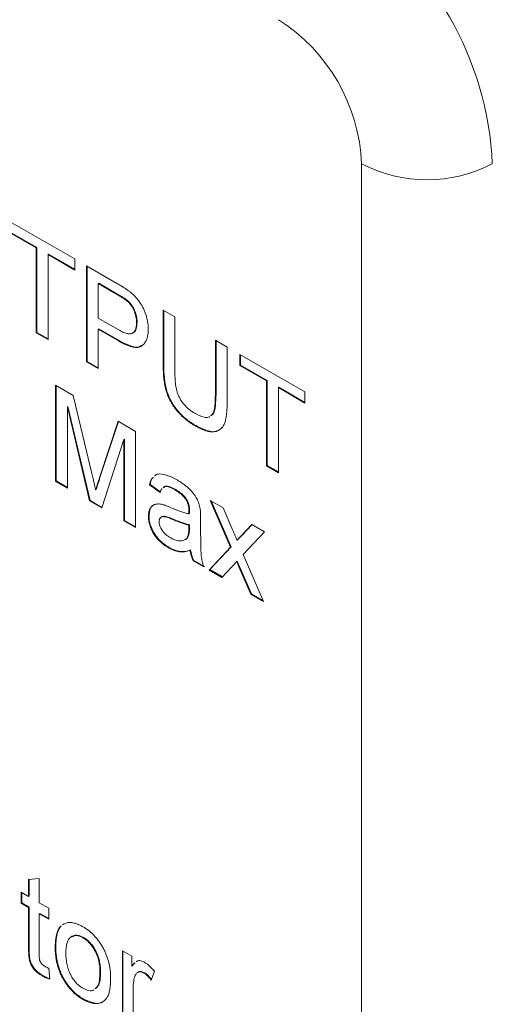
# Model space of a CAD drawing. Units: inches. Extents: x 0.3 to 10.6, y 0.4 to 8.2.
# Drawn here: x 1.3 to 1.6, y 1.3 to 1.9 of the extents above; entities that cross this region are included whole.
import ezdxf

# ---------------------------------------------------------------- set-up
doc = ezdxf.new("R2010")
doc.units = ezdxf.units.IN
doc.header["$MEASUREMENT"] = 0

msp = doc.modelspace()

# ---------------------------------------------------------------- linework, layer by layer
at = {"color": 7, "linetype": 'Continuous', "lineweight": 0}
for p, q in [((1.50555, 0.88659), (1.50555, 1.82562)), ((1.29604, 1.79142), (1.33475, 1.76907)), ((1.31191, 1.77566), (1.29604, 1.78482)), ((1.31226, 1.77587), (1.2964, 1.78503)), ((1.31226, 1.77587), (1.31191, 1.77566)), ((1.31191, 1.7251), (1.31191, 1.77566)), ((1.31226, 1.7253), (1.31226, 1.77587)), ((1.31924, 1.77184), (1.31889, 1.77163)), ((1.33475, 1.76247), (1.31889, 1.77163)), ((1.31889, 1.77163), (1.31889, 1.72107)), ((1.33475, 1.76288), (1.31924, 1.77184)), ((1.33475, 1.76907), (1.33475, 1.76247)), ((1.34173, 1.76504), (1.35992, 1.75454)), ((1.34173, 1.70788), (1.34173, 1.76504)), ((1.34209, 1.70809), (1.34209, 1.76484)), ((1.34907, 1.75462), (1.34872, 1.75442)), ((1.34872, 1.75442), (1.34872, 1.7339)), ((1.36053, 1.74759), (1.34872, 1.75442)), ((1.36089, 1.7478), (1.34907, 1.75462)), ((1.36089, 1.7478), (1.36053, 1.74759)), ((1.36659, 1.744), (1.36624, 1.7438)), ((1.34872, 1.7339), (1.36065, 1.72701)), ((1.38742, 1.73866), (1.39441, 1.73463)), ((1.38742, 1.70578), (1.38742, 1.73866)), ((1.38778, 1.70598), (1.38778, 1.73846)), ((1.39441, 1.73463), (1.39441, 1.70213)), ((1.37191, 1.73137), (1.37156, 1.73116)), ((1.31226, 1.7253), (1.31191, 1.7251)), ((1.31889, 1.72107), (1.31191, 1.7251)), ((1.31889, 1.72148), (1.31226, 1.7253)), ((1.34907, 1.72751), (1.34872, 1.7273)), ((1.36084, 1.7203), (1.34872, 1.7273)), ((1.34872, 1.7273), (1.34872, 1.70385)), ((1.3612, 1.72051), (1.34907, 1.72751)), ((1.3612, 1.72051), (1.36084, 1.7203)), ((1.41852, 1.72071), (1.4255, 1.71668)), ((1.41852, 1.68821), (1.41852, 1.72071)), ((1.41887, 1.68841), (1.41887, 1.72051)), ((1.4255, 1.71668), (1.4255, 1.6838)), ((1.43311, 1.71229), (1.47182, 1.68994)), ((1.43311, 1.70569), (1.43311, 1.71229)), ((1.43347, 1.7059), (1.43347, 1.71208)), ((1.34209, 1.70809), (1.34173, 1.70788)), ((1.34872, 1.70385), (1.34173, 1.70788)), ((1.34872, 1.70426), (1.34209, 1.70809)), ((1.38778, 1.70598), (1.38742, 1.70578)), ((1.43347, 1.7059), (1.43311, 1.70569)), ((1.44898, 1.69653), (1.43311, 1.70569)), ((1.44933, 1.69674), (1.43347, 1.7059)), ((1.32342, 1.69396), (1.33392, 1.6879)), ((1.32342, 1.6368), (1.32342, 1.69396)), ((1.32378, 1.637), (1.32378, 1.69375)), ((1.44933, 1.69674), (1.44898, 1.69653)), ((1.44898, 1.64597), (1.44898, 1.69653)), ((1.44933, 1.64618), (1.44933, 1.69674)), ((1.45631, 1.69271), (1.45596, 1.6925)), ((1.47182, 1.68335), (1.45596, 1.6925)), ((1.45596, 1.6925), (1.45596, 1.64194)), ((1.47182, 1.68375), (1.45631, 1.69271)), ((1.33392, 1.6879), (1.34499, 1.6414)), ((1.41887, 1.68841), (1.41852, 1.68821)), ((1.47182, 1.68994), (1.47182, 1.68335)), ((1.33076, 1.68134), (1.3304, 1.68113)), ((1.34353, 1.62519), (1.3304, 1.68113)), ((1.3304, 1.68113), (1.3304, 1.63277)), ((1.34388, 1.6254), (1.33076, 1.68134)), ((1.34965, 1.6394), (1.36061, 1.67249)), ((1.35, 1.6396), (1.36085, 1.67235)), ((1.36061, 1.67249), (1.37102, 1.66648)), ((1.40693, 1.66992), (1.40658, 1.66971)), ((1.37102, 1.66648), (1.37102, 1.60932)), ((1.36404, 1.66172), (1.35083, 1.62098)), ((1.36439, 1.66192), (1.36404, 1.66172)), ((1.36404, 1.61335), (1.36404, 1.66172)), ((1.36439, 1.61356), (1.36439, 1.66192)), ((1.44933, 1.64618), (1.44898, 1.64597)), ((1.45596, 1.64194), (1.44898, 1.64597)), ((1.45596, 1.64235), (1.44933, 1.64618)), ((1.38271, 1.64022), (1.38327, 1.64078)), ((1.32378, 1.637), (1.32342, 1.6368)), ((1.3304, 1.63277), (1.32342, 1.6368)), ((1.3304, 1.63318), (1.32378, 1.637)), ((1.35, 1.6396), (1.34965, 1.6394)), ((1.37962, 1.63481), (1.37927, 1.63461)), ((1.38561, 1.63021), (1.37927, 1.63461)), ((1.38597, 1.63041), (1.37962, 1.63481)), ((1.34757, 1.63192), (1.34722, 1.63172)), ((1.39487, 1.63187), (1.39452, 1.63167)), ((1.34388, 1.6254), (1.34353, 1.62519)), ((1.35083, 1.62098), (1.34353, 1.62519)), ((1.35094, 1.62132), (1.34388, 1.6254)), ((1.40146, 1.62585), (1.40111, 1.62565)), ((1.41544, 1.62545), (1.42304, 1.62106)), ((1.42749, 1.5976), (1.41544, 1.62545)), ((1.42785, 1.59781), (1.41603, 1.62511)), ((1.40307, 1.61761), (1.40272, 1.61741)), ((1.4031, 1.6193), (1.40275, 1.61909)), ((1.42304, 1.62106), (1.4289, 1.60754)), ((1.36439, 1.61356), (1.36404, 1.61335)), ((1.37102, 1.60932), (1.36404, 1.61335)), ((1.37102, 1.60973), (1.36439, 1.61356)), ((1.37898, 1.6162), (1.37863, 1.616)), ((1.39355, 1.61423), (1.3932, 1.61403)), ((1.40272, 1.60868), (1.40275, 1.61079)), ((1.4031, 1.611), (1.40275, 1.61079)), ((1.40307, 1.60888), (1.4031, 1.611)), ((1.40973, 1.61406), (1.40973, 1.60511)), ((1.43383, 1.60438), (1.44019, 1.61116)), ((1.43418, 1.60458), (1.44029, 1.6111)), ((1.44019, 1.61116), (1.44778, 1.60678)), ((1.40307, 1.60888), (1.40272, 1.60868)), ((1.43418, 1.60458), (1.43383, 1.60438)), ((1.44778, 1.60678), (1.4351, 1.59323)), ((1.40213, 1.60363), (1.40177, 1.60343)), ((1.43175, 1.60199), (1.4314, 1.60178)), ((1.39082, 1.59757), (1.39047, 1.59736)), ((1.40373, 1.59597), (1.40338, 1.59577)), ((1.4148, 1.58405), (1.42749, 1.5976)), ((1.41516, 1.58425), (1.42785, 1.59781)), ((1.42785, 1.59781), (1.42749, 1.5976)), ((1.4351, 1.59323), (1.44717, 1.56536)), ((1.40564, 1.58975), (1.40528, 1.58954)), ((1.41163, 1.58588), (1.40528, 1.58954)), ((1.41198, 1.58608), (1.40564, 1.58975)), ((1.43119, 1.58905), (1.42241, 1.57966)), ((1.43155, 1.58925), (1.43119, 1.58905)), ((1.43252, 1.58601), (1.43119, 1.58905)), ((1.43287, 1.58622), (1.43155, 1.58925)), ((1.41516, 1.58425), (1.4148, 1.58405)), ((1.42241, 1.57966), (1.4148, 1.58405)), ((1.42266, 1.57992), (1.41516, 1.58425)), ((1.43287, 1.58622), (1.43252, 1.58601)), ((1.43956, 1.56975), (1.43252, 1.58601)), ((1.43991, 1.56996), (1.43287, 1.58622)), ((1.43991, 1.56996), (1.43956, 1.56975)), ((1.44717, 1.56536), (1.43956, 1.56975)), ((1.44693, 1.56591), (1.43991, 1.56996)), ((1.30729, 1.40001), (1.31363, 1.40052)), ((1.30729, 1.38985), (1.30729, 1.40001)), ((1.30764, 1.39005), (1.30764, 1.40004)), ((1.31363, 1.40052), (1.31363, 1.38618)), ((1.30284, 1.39241), (1.30729, 1.38985)), ((1.30284, 1.38582), (1.30284, 1.39241)), ((1.3032, 1.38602), (1.3032, 1.39221)), ((1.30764, 1.39005), (1.30729, 1.38985)), ((1.3032, 1.38602), (1.30284, 1.38582)), ((1.30729, 1.38325), (1.30284, 1.38582)), ((1.30764, 1.38346), (1.3032, 1.38602)), ((1.30764, 1.38346), (1.30729, 1.38325)), ((1.30729, 1.35981), (1.30729, 1.38325)), ((1.30764, 1.36002), (1.30764, 1.38346)), ((1.31363, 1.38618), (1.31934, 1.38289)), ((1.31934, 1.38289), (1.31934, 1.37629)), ((1.31399, 1.37979), (1.31363, 1.37959)), ((1.31363, 1.37959), (1.31363, 1.35589)), ((1.31934, 1.37629), (1.31363, 1.37959)), ((1.31934, 1.3767), (1.31399, 1.37979)), ((1.32759, 1.37295), (1.32859, 1.37369)), ((1.32795, 1.37315), (1.32858, 1.37362)), ((1.33319, 1.36625), (1.33274, 1.36599)), ((1.34002, 1.36549), (1.33967, 1.36529)), ((1.30764, 1.36002), (1.30729, 1.35981)), ((1.3235, 1.36001), (1.32315, 1.3598)), ((1.36313, 1.35761), (1.36884, 1.35431)), ((1.36313, 1.31584), (1.36313, 1.35761)), ((1.36348, 1.31604), (1.36348, 1.35741)), ((1.36884, 1.35431), (1.36884, 1.34848)), ((1.31934, 1.34716), (1.31998, 1.34065)), ((1.36919, 1.34869), (1.36884, 1.34848)), ((1.37162, 1.35114), (1.37227, 1.35157)), ((1.31586, 1.3428), (1.31551, 1.3426)), ((1.35016, 1.34486), (1.3498, 1.34466)), ((1.37633, 1.34453), (1.37598, 1.34433)), ((1.38217, 1.34539), (1.38018, 1.34018)), ((1.36948, 1.33437), (1.36948, 1.31218)), ((1.34002, 1.32885), (1.33967, 1.32865))]:
    msp.add_line(p, q, dxfattribs=at)
for centre, radius, start, end in [((1.39194, 1.81718), 0.19158, 2.52432, 57.47568), ((1.3985, 1.82097), 0.10715, 2.48713, 57.51287), ((1.54444, 1.89998), 0.08392, 242.39104, 297.60896)]:
    msp.add_arc(centre, radius, start, end, dxfattribs=at)
for points, knots in [([(1.35992, 1.75454), (1.36067, 1.7541), (1.36209, 1.75328), (1.36406, 1.75203), (1.36576, 1.75091), (1.36679, 1.75013), (1.36726, 1.74977)], [0, 0, 0, 0, 0.307164, 0.575509, 0.806632, 1, 1, 1, 1]), ([(1.36624, 1.7438), (1.36609, 1.74392), (1.36579, 1.74418), (1.36528, 1.74458), (1.36468, 1.74501), (1.36401, 1.74546), (1.36326, 1.74596), (1.36242, 1.74647), (1.36151, 1.74702), (1.36087, 1.7474), (1.36053, 1.74759)], [0, 0, 0, 0, 0.076383, 0.165986, 0.270715, 0.388824, 0.520602, 0.666029, 0.825243, 1, 1, 1, 1]), ([(1.36659, 1.744), (1.36645, 1.74412), (1.36614, 1.74439), (1.36563, 1.74478), (1.36504, 1.74522), (1.36436, 1.74567), (1.36361, 1.74616), (1.36278, 1.74667), (1.36186, 1.74723), (1.36122, 1.7476), (1.36089, 1.7478)], [0, 0, 0, 0, 0.076383, 0.165986, 0.270715, 0.388824, 0.520602, 0.666029, 0.825243, 1, 1, 1, 1]), ([(1.36726, 1.74977), (1.36783, 1.74931), (1.36894, 1.74843), (1.37051, 1.74693), (1.37193, 1.74536), (1.37323, 1.7437), (1.37439, 1.74194), (1.37542, 1.74006), (1.37633, 1.73805), (1.37712, 1.73593), (1.37775, 1.73377), (1.37821, 1.7316), (1.37849, 1.72944), (1.37853, 1.72806), (1.37854, 1.72736)], [0, 0, 0, 0, 0.089234, 0.172961, 0.252632, 0.329356, 0.40469, 0.481494, 0.561858, 0.645853, 0.732316, 0.819195, 0.908083, 1, 1, 1, 1]), ([(1.37156, 1.73116), (1.37155, 1.73175), (1.37152, 1.7329), (1.37123, 1.73469), (1.37078, 1.73645), (1.37013, 1.73817), (1.36934, 1.7398), (1.36842, 1.7413), (1.36739, 1.74267), (1.36662, 1.74342), (1.36624, 1.7438)], [0, 0, 0, 0, 0.1428946, 0.2768798, 0.4054067, 0.5318334, 0.654225, 0.7698109, 0.8841097, 1, 1, 1, 1]), ([(1.37191, 1.73137), (1.3719, 1.73196), (1.37187, 1.7331), (1.37158, 1.73489), (1.37113, 1.73665), (1.37048, 1.73837), (1.3697, 1.74001), (1.36878, 1.74151), (1.36775, 1.74287), (1.36698, 1.74362), (1.36659, 1.744)], [0, 0, 0, 0, 0.1428946, 0.2768798, 0.4054067, 0.5318334, 0.654225, 0.7698109, 0.8841097, 1, 1, 1, 1]), ([(1.36065, 1.72701), (1.36113, 1.72674), (1.36205, 1.72623), (1.36337, 1.72559), (1.36459, 1.7251), (1.3657, 1.72476), (1.36671, 1.72455), (1.36761, 1.72449), (1.3684, 1.7246), (1.36908, 1.72486), (1.36967, 1.72525), (1.37018, 1.72575), (1.37061, 1.72636), (1.37095, 1.72711), (1.37124, 1.72795), (1.37141, 1.72892), (1.37154, 1.72999), (1.37155, 1.73077), (1.37156, 1.73116)], [0, 0, 0, 0, 0.087731, 0.169006, 0.244802, 0.314232, 0.378942, 0.439172, 0.495787, 0.549435, 0.602, 0.654255, 0.706905, 0.761202, 0.816862, 0.87467, 0.936008, 1, 1, 1, 1]), ([(1.36914, 1.72515), (1.36928, 1.72515), (1.3705, 1.7251), (1.3716, 1.72753), (1.37181, 1.73009), (1.37191, 1.73137)], [0, 0, 0, 0, 0.0598, 0.528788, 1, 1, 1, 1]), ([(1.37854, 1.72736), (1.37853, 1.72678), (1.37851, 1.72562), (1.37832, 1.72402), (1.37803, 1.72254), (1.3776, 1.72122), (1.37707, 1.72001), (1.3764, 1.71897), (1.37562, 1.71806), (1.37472, 1.71727), (1.37365, 1.71669), (1.37239, 1.7164), (1.37093, 1.71638), (1.36928, 1.71664), (1.36744, 1.71716), (1.36541, 1.71793), (1.36319, 1.71899), (1.36165, 1.71985), (1.36084, 1.7203)], [0, 0, 0, 0, 0.058052, 0.114221, 0.168904, 0.222643, 0.275672, 0.328749, 0.381687, 0.435986, 0.491569, 0.549302, 0.610398, 0.676235, 0.747763, 0.825226, 0.909019, 1, 1, 1, 1]), ([(1.37449, 1.71762), (1.37386, 1.71722), (1.37188, 1.71595), (1.36695, 1.71749), (1.36312, 1.7195), (1.3612, 1.72051)], [0, 0, 0, 0, 0.189196, 0.593921, 1, 1, 1, 1]), ([(1.40658, 1.66971), (1.40603, 1.67004), (1.40494, 1.67069), (1.40336, 1.67173), (1.40185, 1.67282), (1.40041, 1.67394), (1.39906, 1.67511), (1.39778, 1.67633), (1.39658, 1.67758), (1.39546, 1.67887), (1.39442, 1.68021), (1.39344, 1.68157), (1.39255, 1.68298), (1.39174, 1.68441), (1.391, 1.68587), (1.39034, 1.68736), (1.38975, 1.68889), (1.38926, 1.69047), (1.38882, 1.6921), (1.38845, 1.6938), (1.38813, 1.69559), (1.38788, 1.69746), (1.38766, 1.69943), (1.38754, 1.70147), (1.38744, 1.70361), (1.38743, 1.70504), (1.38742, 1.70578)], [0, 0, 0, 0, 0.049712, 0.096859, 0.142174, 0.185752, 0.227221, 0.267072, 0.30569, 0.342997, 0.379374, 0.415, 0.449814, 0.484539, 0.519007, 0.553714, 0.589085, 0.625098, 0.66263, 0.702696, 0.745179, 0.790505, 0.838242, 0.889291, 0.943196, 1, 1, 1, 1]), ([(1.40693, 1.66992), (1.40638, 1.67025), (1.4053, 1.67089), (1.40371, 1.67193), (1.4022, 1.67302), (1.40077, 1.67414), (1.39941, 1.67531), (1.39814, 1.67653), (1.39694, 1.67778), (1.39581, 1.67907), (1.39477, 1.68042), (1.39379, 1.68177), (1.3929, 1.68318), (1.39209, 1.68461), (1.39135, 1.68607), (1.3907, 1.68757), (1.39011, 1.6891), (1.38962, 1.69067), (1.38917, 1.6923), (1.3888, 1.694), (1.38848, 1.6958), (1.38823, 1.69767), (1.38802, 1.69964), (1.38789, 1.70167), (1.38779, 1.70381), (1.38778, 1.70525), (1.38778, 1.70598)], [0, 0, 0, 0, 0.049712, 0.096859, 0.142174, 0.185752, 0.227221, 0.267072, 0.30569, 0.342997, 0.379374, 0.415, 0.449814, 0.484539, 0.519007, 0.553714, 0.589085, 0.625098, 0.66263, 0.702696, 0.745179, 0.790505, 0.838242, 0.889291, 0.943196, 1, 1, 1, 1]), ([(1.39441, 1.70213), (1.39441, 1.70153), (1.39442, 1.70039), (1.39446, 1.69871), (1.39456, 1.69712), (1.39467, 1.69564), (1.39483, 1.69425), (1.39503, 1.69296), (1.39525, 1.69178), (1.39559, 1.69036), (1.39615, 1.68866), (1.39701, 1.6867), (1.39809, 1.68482), (1.39937, 1.68303), (1.40081, 1.68137), (1.40242, 1.67986), (1.40418, 1.67849), (1.4054, 1.67774), (1.40604, 1.67736)], [0, 0, 0, 0, 0.068135, 0.131468, 0.1905, 0.245259, 0.295423, 0.34111, 0.382793, 0.420186, 0.489598, 0.556289, 0.623734, 0.692408, 0.763567, 0.837381, 0.915932, 1, 1, 1, 1]), ([(1.4156, 1.67575), (1.41588, 1.67591), (1.41754, 1.67687), (1.41827, 1.68171), (1.41844, 1.68604), (1.41852, 1.68821)], [0, 0, 0, 0, 0.091088, 0.544378, 1, 1, 1, 1]), ([(1.41596, 1.67595), (1.41624, 1.67611), (1.41789, 1.67707), (1.41862, 1.68192), (1.41879, 1.68624), (1.41887, 1.68841)], [0, 0, 0, 0, 0.091088, 0.544378, 1, 1, 1, 1]), ([(1.4255, 1.6838), (1.42549, 1.68311), (1.42548, 1.68175), (1.42541, 1.67981), (1.42529, 1.67801), (1.4251, 1.67636), (1.42487, 1.67484), (1.4246, 1.67346), (1.42426, 1.67222), (1.42388, 1.67111), (1.42341, 1.67014), (1.42288, 1.66926), (1.42225, 1.66851), (1.42154, 1.66786), (1.42076, 1.66732), (1.41988, 1.66688), (1.41893, 1.66655), (1.41789, 1.66632), (1.41677, 1.66622), (1.41557, 1.66627), (1.41427, 1.66649), (1.41289, 1.66683), (1.41143, 1.66734), (1.40989, 1.66798), (1.40826, 1.66877), (1.40715, 1.66939), (1.40658, 1.66971)], [0, 0, 0, 0, 0.054635, 0.106319, 0.15513, 0.201449, 0.24498, 0.285844, 0.324513, 0.360762, 0.395529, 0.430245, 0.464771, 0.499461, 0.534541, 0.570447, 0.607183, 0.644941, 0.683855, 0.723656, 0.76492, 0.808015, 0.852801, 0.899533, 0.948643, 1, 1, 1, 1]), ([(1.40604, 1.67736), (1.40797, 1.67639), (1.41087, 1.67494), (1.41397, 1.67457), (1.41478, 1.67519), (1.41496, 1.67532)], [0, 0, 0, 0, 0.611509, 0.91745, 1, 1, 1, 1]), ([(1.42065, 1.66739), (1.4206, 1.66733), (1.41916, 1.66579), (1.4141, 1.66637), (1.40933, 1.66873), (1.40693, 1.66992)], [0, 0, 0, 0, 0.018262, 0.507783, 1, 1, 1, 1]), ([(1.34499, 1.6414), (1.34511, 1.64087), (1.34535, 1.63986), (1.3457, 1.63839), (1.34601, 1.63703), (1.3463, 1.63577), (1.34657, 1.63461), (1.3468, 1.63356), (1.34703, 1.6326), (1.34716, 1.632), (1.34722, 1.63172)], [0, 0, 0, 0, 0.162526, 0.314315, 0.454978, 0.584519, 0.704567, 0.813495, 0.911681, 1, 1, 1, 1]), ([(1.38235, 1.64002), (1.38254, 1.64023), (1.38349, 1.64128), (1.38659, 1.64118), (1.39088, 1.64017), (1.39406, 1.63846), (1.39566, 1.6376)], [0, 0, 0, 0, 0.068719, 0.3456, 0.672603, 1, 1, 1, 1]), ([(1.34722, 1.63172), (1.34729, 1.63195), (1.34744, 1.63244), (1.34767, 1.63321), (1.34793, 1.63407), (1.34823, 1.63498), (1.34855, 1.63597), (1.34888, 1.63706), (1.34926, 1.63819), (1.34952, 1.63899), (1.34965, 1.6394)], [0, 0, 0, 0, 0.089205, 0.189833, 0.299233, 0.419261, 0.549207, 0.689074, 0.839579, 1, 1, 1, 1]), ([(1.34757, 1.63192), (1.34764, 1.63215), (1.34779, 1.63265), (1.34803, 1.63341), (1.34828, 1.63427), (1.34858, 1.63518), (1.3489, 1.63618), (1.34923, 1.63726), (1.34962, 1.6384), (1.34987, 1.63919), (1.35, 1.6396)], [0, 0, 0, 0, 0.089205, 0.189833, 0.299233, 0.419261, 0.549207, 0.689074, 0.839579, 1, 1, 1, 1]), ([(1.37927, 1.63461), (1.37957, 1.63597), (1.38003, 1.63797), (1.38128, 1.63902), (1.38168, 1.63935)], [0, 0, 0, 0, 0.681898, 1, 1, 1, 1]), ([(1.37962, 1.63481), (1.37992, 1.63619), (1.38032, 1.63804), (1.38146, 1.63902), (1.38175, 1.63928)], [0, 0, 0, 0, 0.742065, 1, 1, 1, 1]), ([(1.39452, 1.63167), (1.39344, 1.63223), (1.39131, 1.63337), (1.3886, 1.63412), (1.38767, 1.63325), (1.38741, 1.633)], [0, 0, 0, 0, 0.418546, 0.834099, 1, 1, 1, 1]), ([(1.39487, 1.63187), (1.3938, 1.63244), (1.39166, 1.63357), (1.38895, 1.63432), (1.38803, 1.63345), (1.38776, 1.63321)], [0, 0, 0, 0, 0.418546, 0.834099, 1, 1, 1, 1]), ([(1.39566, 1.6376), (1.3964, 1.63716), (1.39781, 1.63632), (1.39982, 1.63493), (1.40161, 1.63352), (1.40319, 1.63206), (1.40456, 1.6306), (1.40573, 1.62918), (1.40672, 1.62779), (1.40752, 1.6264), (1.40817, 1.62499), (1.40869, 1.62354), (1.40913, 1.62203), (1.40932, 1.62102), (1.40942, 1.6205)], [0, 0, 0, 0, 0.127694, 0.243353, 0.347727, 0.441816, 0.526583, 0.602845, 0.672134, 0.735791, 0.797791, 0.861774, 0.928538, 1, 1, 1, 1]), ([(1.38665, 1.63244), (1.38663, 1.63242), (1.38604, 1.63199), (1.38582, 1.63108), (1.38561, 1.63021)], [0, 0, 0, 0, 0.041423, 1, 1, 1, 1]), ([(1.40111, 1.62565), (1.40092, 1.62594), (1.40053, 1.62653), (1.39985, 1.62735), (1.39913, 1.62816), (1.39834, 1.62893), (1.39748, 1.62966), (1.39655, 1.63037), (1.39556, 1.63105), (1.39487, 1.63145), (1.39452, 1.63167)], [0, 0, 0, 0, 0.10497, 0.21464, 0.328561, 0.446665, 0.573274, 0.706537, 0.848573, 1, 1, 1, 1]), ([(1.40146, 1.62585), (1.40127, 1.62614), (1.40088, 1.62673), (1.40021, 1.62755), (1.39949, 1.62837), (1.39869, 1.62913), (1.39783, 1.62987), (1.3969, 1.63057), (1.39591, 1.63125), (1.39522, 1.63166), (1.39487, 1.63187)], [0, 0, 0, 0, 0.10497, 0.21464, 0.328561, 0.446665, 0.573274, 0.706537, 0.848573, 1, 1, 1, 1]), ([(1.37863, 1.616), (1.37864, 1.61649), (1.37867, 1.61746), (1.37889, 1.61876), (1.37926, 1.6199), (1.37977, 1.62089), (1.38039, 1.62172), (1.3811, 1.62239), (1.3819, 1.62288), (1.38281, 1.62317), (1.38377, 1.62332), (1.38481, 1.62334), (1.38589, 1.62325), (1.38665, 1.62308), (1.38704, 1.623)], [0, 0, 0, 0, 0.090112, 0.177281, 0.262877, 0.348059, 0.432222, 0.513208, 0.593481, 0.672827, 0.752511, 0.833621, 0.91551, 1, 1, 1, 1]), ([(1.37898, 1.6162), (1.37914, 1.61764), (1.37945, 1.62051), (1.38097, 1.62266), (1.38219, 1.62294), (1.38233, 1.62297)], [0, 0, 0, 0, 0.470624, 0.941529, 1, 1, 1, 1]), ([(1.38704, 1.623), (1.38736, 1.62291), (1.38808, 1.62271), (1.38927, 1.62226), (1.39069, 1.62171), (1.39171, 1.62127), (1.39226, 1.62104)], [0, 0, 0, 0, 0.18881, 0.417458, 0.688497, 1, 1, 1, 1]), ([(1.40275, 1.61909), (1.40274, 1.61942), (1.40272, 1.62004), (1.40266, 1.62097), (1.40253, 1.62186), (1.40235, 1.62271), (1.40213, 1.62351), (1.40184, 1.62426), (1.40151, 1.62498), (1.40124, 1.62543), (1.40111, 1.62565)], [0, 0, 0, 0, 0.157694, 0.30275, 0.438168, 0.564705, 0.681763, 0.791831, 0.896524, 1, 1, 1, 1]), ([(1.4031, 1.6193), (1.40309, 1.61962), (1.40308, 1.62025), (1.40301, 1.62117), (1.40288, 1.62206), (1.40271, 1.62291), (1.40248, 1.62371), (1.40219, 1.62447), (1.40187, 1.62519), (1.4016, 1.62563), (1.40146, 1.62585)], [0, 0, 0, 0, 0.157694, 0.30275, 0.438168, 0.564705, 0.681763, 0.791831, 0.896524, 1, 1, 1, 1]), ([(1.39226, 1.62104), (1.39283, 1.6208), (1.39393, 1.62033), (1.39553, 1.61966), (1.39702, 1.61909), (1.39838, 1.6186), (1.39964, 1.61817), (1.40077, 1.61784), (1.40178, 1.61758), (1.40242, 1.61746), (1.40272, 1.61741)], [0, 0, 0, 0, 0.161961, 0.31289, 0.454014, 0.584335, 0.703729, 0.812669, 0.911079, 1, 1, 1, 1]), ([(1.40272, 1.61741), (1.40272, 1.61761), (1.40273, 1.61797), (1.40273, 1.61845), (1.40275, 1.61881), (1.40275, 1.61901), (1.40275, 1.61909)], [0, 0, 0, 0, 0.35568, 0.644278, 0.859095, 1, 1, 1, 1]), ([(1.40307, 1.61761), (1.40307, 1.61781), (1.40308, 1.61817), (1.40309, 1.61866), (1.4031, 1.61901), (1.4031, 1.61922), (1.4031, 1.6193)], [0, 0, 0, 0, 0.35568, 0.644278, 0.859095, 1, 1, 1, 1]), ([(1.40942, 1.6205), (1.40947, 1.62011), (1.40959, 1.61923), (1.40965, 1.61779), (1.40972, 1.61602), (1.40972, 1.61475), (1.40973, 1.61406)], [0, 0, 0, 0, 0.171461, 0.394486, 0.669995, 1, 1, 1, 1]), ([(1.39047, 1.59736), (1.39001, 1.59764), (1.38911, 1.59818), (1.3878, 1.59908), (1.38658, 1.60005), (1.38544, 1.60108), (1.38437, 1.60215), (1.38339, 1.60329), (1.38249, 1.60448), (1.38169, 1.60573), (1.38097, 1.607), (1.38034, 1.60828), (1.37982, 1.60957), (1.37938, 1.61086), (1.37904, 1.61215), (1.3788, 1.61344), (1.37866, 1.61474), (1.37864, 1.61557), (1.37863, 1.616)], [0, 0, 0, 0, 0.078668, 0.152594, 0.222863, 0.289895, 0.354043, 0.415825, 0.476257, 0.535647, 0.59403, 0.651213, 0.707464, 0.763721, 0.820383, 0.878679, 0.938165, 1, 1, 1, 1]), ([(1.39082, 1.59757), (1.39036, 1.59784), (1.38946, 1.59839), (1.38816, 1.59929), (1.38693, 1.60026), (1.38579, 1.60129), (1.38472, 1.60235), (1.38374, 1.6035), (1.38284, 1.60469), (1.38204, 1.60594), (1.38133, 1.60721), (1.3807, 1.60849), (1.38017, 1.60977), (1.37973, 1.61106), (1.37939, 1.61236), (1.37916, 1.61365), (1.37901, 1.61494), (1.37899, 1.61578), (1.37898, 1.6162)], [0, 0, 0, 0, 0.078668, 0.152594, 0.222863, 0.289895, 0.354043, 0.415825, 0.476257, 0.535647, 0.59403, 0.651213, 0.707464, 0.763721, 0.820383, 0.878679, 0.938165, 1, 1, 1, 1]), ([(1.3932, 1.61403), (1.39264, 1.61426), (1.39161, 1.6147), (1.3902, 1.61522), (1.38905, 1.61558), (1.38814, 1.61578), (1.3874, 1.61583), (1.38677, 1.61573), (1.38623, 1.61552), (1.38578, 1.61516), (1.38542, 1.61471), (1.38516, 1.61415), (1.38501, 1.6135), (1.38499, 1.613), (1.38498, 1.61275)], [0, 0, 0, 0, 0.157179, 0.290109, 0.398882, 0.483917, 0.555629, 0.624345, 0.689665, 0.753686, 0.816545, 0.877604, 0.938134, 1, 1, 1, 1]), ([(1.38498, 1.61275), (1.385, 1.61235), (1.38503, 1.61156), (1.38539, 1.61027), (1.38597, 1.60897), (1.38675, 1.60765), (1.38775, 1.60637), (1.38896, 1.60517), (1.39038, 1.60406), (1.39138, 1.60345), (1.39192, 1.60312)], [0, 0, 0, 0, 0.106191, 0.208708, 0.313361, 0.426462, 0.548004, 0.681596, 0.831457, 1, 1, 1, 1]), ([(1.39355, 1.61423), (1.39266, 1.6146), (1.39089, 1.61533), (1.38869, 1.61605), (1.38712, 1.61602), (1.38655, 1.61562), (1.38629, 1.61544)], [0, 0, 0, 0, 0.340952, 0.681525, 0.851688, 1, 1, 1, 1]), ([(1.40275, 1.61079), (1.40247, 1.61084), (1.40188, 1.61094), (1.40092, 1.6112), (1.39988, 1.61148), (1.39873, 1.61186), (1.39749, 1.61229), (1.39615, 1.61281), (1.39471, 1.61339), (1.39371, 1.61381), (1.3932, 1.61403)], [0, 0, 0, 0, 0.091169, 0.192402, 0.302457, 0.421923, 0.552321, 0.691338, 0.841219, 1, 1, 1, 1]), ([(1.4031, 1.611), (1.40282, 1.61104), (1.40223, 1.61114), (1.40128, 1.6114), (1.40024, 1.61168), (1.39909, 1.61207), (1.39785, 1.61249), (1.3965, 1.61301), (1.39506, 1.61359), (1.39406, 1.61401), (1.39355, 1.61423)], [0, 0, 0, 0, 0.091169, 0.192402, 0.302457, 0.421923, 0.552321, 0.691338, 0.841219, 1, 1, 1, 1]), ([(1.40177, 1.60343), (1.40192, 1.6037), (1.40225, 1.6043), (1.4025, 1.60551), (1.40269, 1.60697), (1.40271, 1.60809), (1.40272, 1.60868)], [0, 0, 0, 0, 0.201655, 0.433631, 0.697639, 1, 1, 1, 1]), ([(1.40213, 1.60363), (1.40228, 1.60391), (1.4026, 1.6045), (1.40286, 1.60571), (1.40304, 1.60717), (1.40306, 1.60829), (1.40307, 1.60888)], [0, 0, 0, 0, 0.201655, 0.433631, 0.697639, 1, 1, 1, 1]), ([(1.40973, 1.60511), (1.40973, 1.60436), (1.40974, 1.60293), (1.40974, 1.60089), (1.40977, 1.59903), (1.40983, 1.59736), (1.40986, 1.59588), (1.40994, 1.59459), (1.41001, 1.5935), (1.41013, 1.5923), (1.41034, 1.59091), (1.41066, 1.58926), (1.41109, 1.58758), (1.41145, 1.58645), (1.41163, 1.58588)], [0, 0, 0, 0, 0.121744, 0.232308, 0.332328, 0.421205, 0.50015, 0.567993, 0.625354, 0.671656, 0.753768, 0.835272, 0.91738, 1, 1, 1, 1]), ([(1.4289, 1.60754), (1.42915, 1.60697), (1.42962, 1.60588), (1.43028, 1.60435), (1.43087, 1.60301), (1.43123, 1.60217), (1.4314, 1.60178)], [0, 0, 0, 0, 0.299082, 0.564526, 0.798165, 1, 1, 1, 1]), ([(1.43175, 1.60199), (1.43216, 1.60242), (1.43297, 1.60328), (1.43378, 1.60415), (1.43418, 1.60458)], [0, 0, 0, 0, 0.501633, 1, 1, 1, 1]), ([(1.39192, 1.60312), (1.39246, 1.60282), (1.39354, 1.60224), (1.39509, 1.60169), (1.39657, 1.60137), (1.39792, 1.60135), (1.39914, 1.60155), (1.4002, 1.60196), (1.4011, 1.60256), (1.40155, 1.60314), (1.40177, 1.60343)], [0, 0, 0, 0, 0.140553, 0.275516, 0.406786, 0.536132, 0.661649, 0.779376, 0.890775, 1, 1, 1, 1]), ([(1.40036, 1.60216), (1.40043, 1.60217), (1.40118, 1.60238), (1.40168, 1.60303), (1.40213, 1.60363)], [0, 0, 0, 0, 0.085721, 1, 1, 1, 1]), ([(1.4314, 1.60178), (1.43181, 1.60222), (1.43262, 1.60308), (1.43343, 1.60395), (1.43383, 1.60438)], [0, 0, 0, 0, 0.501633, 1, 1, 1, 1]), ([(1.40338, 1.59577), (1.40282, 1.59559), (1.40175, 1.59523), (1.40012, 1.59492), (1.39853, 1.59479), (1.39697, 1.5949), (1.39541, 1.59523), (1.39381, 1.59573), (1.39216, 1.59643), (1.39104, 1.59705), (1.39047, 1.59736)], [0, 0, 0, 0, 0.149631, 0.288282, 0.415682, 0.534026, 0.647897, 0.762563, 0.879642, 1, 1, 1, 1]), ([(1.40373, 1.59597), (1.40318, 1.59579), (1.40211, 1.59544), (1.40047, 1.59512), (1.39889, 1.595), (1.39733, 1.5951), (1.39576, 1.59543), (1.39417, 1.59594), (1.39252, 1.59663), (1.39139, 1.59725), (1.39082, 1.59757)], [0, 0, 0, 0, 0.149631, 0.288282, 0.415682, 0.534026, 0.647897, 0.762563, 0.879642, 1, 1, 1, 1]), ([(1.40528, 1.58954), (1.40505, 1.59005), (1.40458, 1.59107), (1.40404, 1.59264), (1.40362, 1.59422), (1.40346, 1.59525), (1.40338, 1.59577)], [0, 0, 0, 0, 0.2456511, 0.4918476, 0.7417702, 1, 1, 1, 1]), ([(1.40564, 1.58975), (1.4054, 1.59026), (1.40494, 1.59128), (1.40439, 1.59284), (1.40398, 1.59442), (1.40382, 1.59545), (1.40373, 1.59597)], [0, 0, 0, 0, 0.2456511, 0.4918476, 0.7417702, 1, 1, 1, 1]), ([(1.32315, 1.3598), (1.3232, 1.36153), (1.3233, 1.36497), (1.32439, 1.36905), (1.32563, 1.37157), (1.32663, 1.37226), (1.32683, 1.37239)], [0, 0, 0, 0, 0.335433, 0.670549, 0.933853, 1, 1, 1, 1]), ([(1.3235, 1.36001), (1.32352, 1.36093), (1.32356, 1.3627), (1.3238, 1.36517), (1.32422, 1.36734), (1.32482, 1.36924), (1.32558, 1.37084), (1.32623, 1.37174), (1.32659, 1.37215), (1.3266, 1.37216)], [0, 0, 0, 0, 0.1487426, 0.2878278, 0.4195473, 0.5437611, 0.6618315, 0.7767072, 0.78, 0.78, 0.78, 0.78]), ([(1.32859, 1.37369), (1.32898, 1.37383), (1.32974, 1.37412), (1.33098, 1.37433), (1.33227, 1.37438), (1.33363, 1.37426), (1.33505, 1.37394), (1.33654, 1.37343), (1.33808, 1.37277), (1.33913, 1.37218), (1.33967, 1.37189)], [0, 0, 0, 0, 0.1243018, 0.2463356, 0.3675992, 0.4890978, 0.6123714, 0.7377661, 0.8664315, 1, 1, 1, 1]), ([(1.33967, 1.37189), (1.34026, 1.37152), (1.34142, 1.37082), (1.34312, 1.36959), (1.34473, 1.3682), (1.34627, 1.36671), (1.34772, 1.36508), (1.3491, 1.36333), (1.35037, 1.36144), (1.35157, 1.35945), (1.35264, 1.35737), (1.35358, 1.35522), (1.35438, 1.35302), (1.35503, 1.35076), (1.35554, 1.34846), (1.35589, 1.34612), (1.35611, 1.34372), (1.35614, 1.34214), (1.35615, 1.34134)], [0, 0, 0, 0, 0.064148, 0.125517, 0.185171, 0.243479, 0.301291, 0.358638, 0.417072, 0.476329, 0.536519, 0.596593, 0.65777, 0.720728, 0.785986, 0.853812, 0.925134, 1, 1, 1, 1]), ([(1.33967, 1.36529), (1.33931, 1.36549), (1.33861, 1.36587), (1.33757, 1.3663), (1.33659, 1.36656), (1.33565, 1.36671), (1.33476, 1.36668), (1.33391, 1.36653), (1.33312, 1.36621), (1.33237, 1.36578), (1.3317, 1.36517), (1.3311, 1.3644), (1.3306, 1.36345), (1.3302, 1.36232), (1.32988, 1.36103), (1.32965, 1.35957), (1.32953, 1.35793), (1.32951, 1.35676), (1.3295, 1.35616)], [0, 0, 0, 0, 0.057572, 0.113525, 0.16803, 0.221442, 0.274791, 0.328993, 0.38456, 0.441418, 0.500218, 0.560953, 0.623845, 0.690365, 0.760623, 0.835647, 0.915291, 1, 1, 1, 1]), ([(1.34002, 1.36549), (1.3382, 1.36636), (1.33553, 1.36763), (1.3339, 1.36625), (1.33339, 1.36581)], [0, 0, 0, 0, 0.68234, 1, 1, 1, 1]), ([(1.3498, 1.34466), (1.34979, 1.34525), (1.34977, 1.34641), (1.34965, 1.34814), (1.34942, 1.34982), (1.3491, 1.35144), (1.3487, 1.35301), (1.34819, 1.35451), (1.3476, 1.35597), (1.34692, 1.35736), (1.34616, 1.35867), (1.34537, 1.3599), (1.34453, 1.36104), (1.34364, 1.36208), (1.34271, 1.36303), (1.34174, 1.36389), (1.34072, 1.36465), (1.34002, 1.36507), (1.33967, 1.36529)], [0, 0, 0, 0, 0.083105, 0.161625, 0.235488, 0.305082, 0.370932, 0.434377, 0.495152, 0.555043, 0.613396, 0.669678, 0.724129, 0.778165, 0.832455, 0.88662, 0.942226, 1, 1, 1, 1]), ([(1.35016, 1.34486), (1.35015, 1.34546), (1.35012, 1.34661), (1.35, 1.34835), (1.34977, 1.35003), (1.34946, 1.35165), (1.34905, 1.35321), (1.34854, 1.35472), (1.34796, 1.35617), (1.34727, 1.35756), (1.34652, 1.35887), (1.34573, 1.36011), (1.34488, 1.36124), (1.344, 1.36228), (1.34306, 1.36323), (1.34209, 1.3641), (1.34107, 1.36486), (1.34038, 1.36528), (1.34002, 1.36549)], [0, 0, 0, 0, 0.083105, 0.161625, 0.235488, 0.305082, 0.370932, 0.434377, 0.495152, 0.555043, 0.613396, 0.669678, 0.724129, 0.778165, 0.832455, 0.88662, 0.942226, 1, 1, 1, 1]), ([(1.31551, 1.3426), (1.315, 1.34291), (1.31404, 1.34349), (1.31269, 1.34448), (1.31152, 1.34553), (1.31052, 1.34662), (1.30969, 1.34776), (1.30898, 1.3489), (1.30842, 1.35007), (1.30804, 1.35108), (1.30782, 1.35194), (1.30768, 1.35271), (1.30756, 1.3536), (1.30745, 1.35461), (1.30738, 1.35575), (1.30733, 1.35699), (1.30729, 1.35837), (1.30729, 1.35932), (1.30729, 1.35981)], [0, 0, 0, 0, 0.094739, 0.17968, 0.254281, 0.321548, 0.383481, 0.44215, 0.499061, 0.555241, 0.586739, 0.624995, 0.669536, 0.721939, 0.780294, 0.846552, 0.919585, 1, 1, 1, 1]), ([(1.31586, 1.3428), (1.31535, 1.34311), (1.31439, 1.3437), (1.31304, 1.34468), (1.31187, 1.34574), (1.31087, 1.34683), (1.31004, 1.34796), (1.30933, 1.34911), (1.30877, 1.35028), (1.3084, 1.35128), (1.30818, 1.35214), (1.30803, 1.35291), (1.30792, 1.3538), (1.30781, 1.35482), (1.30773, 1.35595), (1.30769, 1.35719), (1.30764, 1.35857), (1.30764, 1.35952), (1.30764, 1.36002)], [0, 0, 0, 0, 0.094739, 0.17968, 0.254281, 0.321548, 0.383481, 0.44215, 0.499061, 0.555241, 0.586739, 0.624995, 0.669536, 0.721939, 0.780294, 0.846552, 0.919585, 1, 1, 1, 1]), ([(1.33967, 1.32865), (1.33907, 1.32902), (1.33789, 1.32973), (1.33616, 1.33098), (1.33453, 1.33236), (1.33298, 1.33388), (1.33152, 1.3355), (1.33015, 1.33725), (1.32887, 1.33913), (1.32769, 1.34112), (1.32661, 1.3432), (1.32569, 1.34538), (1.3249, 1.34762), (1.32425, 1.34993), (1.32376, 1.35231), (1.32341, 1.35476), (1.32319, 1.35729), (1.32316, 1.35895), (1.32315, 1.3598)], [0, 0, 0, 0, 0.063917, 0.125103, 0.184167, 0.242087, 0.298594, 0.354794, 0.411846, 0.469665, 0.528424, 0.587979, 0.649017, 0.712546, 0.778767, 0.848339, 0.922072, 1, 1, 1, 1]), ([(1.34002, 1.32885), (1.33942, 1.32922), (1.33824, 1.32994), (1.33652, 1.33118), (1.33488, 1.33257), (1.33333, 1.33408), (1.33187, 1.3357), (1.3305, 1.33745), (1.32922, 1.33933), (1.32804, 1.34132), (1.32696, 1.34341), (1.32604, 1.34558), (1.32525, 1.34782), (1.32461, 1.35014), (1.32412, 1.35252), (1.32376, 1.35496), (1.32354, 1.35749), (1.32352, 1.35915), (1.3235, 1.36001)], [0, 0, 0, 0, 0.063917, 0.125103, 0.184167, 0.242087, 0.298594, 0.354794, 0.411846, 0.469665, 0.528424, 0.587979, 0.649017, 0.712546, 0.778767, 0.848339, 0.922072, 1, 1, 1, 1]), ([(1.31363, 1.35589), (1.31364, 1.35544), (1.31364, 1.35463), (1.31368, 1.35353), (1.31378, 1.35266), (1.31393, 1.35183), (1.3143, 1.35094), (1.3148, 1.35014), (1.3153, 1.34957), (1.31575, 1.34916), (1.31628, 1.34877), (1.31666, 1.34854), (1.31685, 1.34842)], [0, 0, 0, 0, 0.169408, 0.305685, 0.409488, 0.481481, 0.593209, 0.706112, 0.767619, 0.83543, 0.913029, 1, 1, 1, 1]), ([(1.3295, 1.35616), (1.32951, 1.35555), (1.32953, 1.35435), (1.32965, 1.35257), (1.32988, 1.35084), (1.3302, 1.34918), (1.3306, 1.34759), (1.3311, 1.34606), (1.33169, 1.34459), (1.33237, 1.3432), (1.33311, 1.34189), (1.33391, 1.34066), (1.33476, 1.33953), (1.33565, 1.33849), (1.33659, 1.33753), (1.33757, 1.33666), (1.33861, 1.33589), (1.33931, 1.33546), (1.33967, 1.33525)], [0, 0, 0, 0, 0.085097, 0.164606, 0.239503, 0.309642, 0.37605, 0.439316, 0.500402, 0.559102, 0.616243, 0.671376, 0.725487, 0.778745, 0.832255, 0.886667, 0.942526, 1, 1, 1, 1]), ([(1.31685, 1.34842), (1.31702, 1.34832), (1.31739, 1.34812), (1.31797, 1.34782), (1.31863, 1.34749), (1.3191, 1.34728), (1.31934, 1.34716)], [0, 0, 0, 0, 0.20274, 0.437539, 0.704573, 1, 1, 1, 1]), ([(1.36884, 1.34848), (1.36928, 1.34918), (1.36975, 1.34992), (1.37043, 1.35037), (1.37049, 1.35041)], [0, 0, 0, 0, 0.922046, 1, 1, 1, 1]), ([(1.36919, 1.34869), (1.36951, 1.34912), (1.36999, 1.34976), (1.37051, 1.35033), (1.37068, 1.3505)], [0, 0, 0, 0, 0.1896588, 0.28, 0.28, 0.28, 0.28]), ([(1.37127, 1.35093), (1.37156, 1.35117), (1.37231, 1.35179), (1.37407, 1.35179), (1.37551, 1.35112), (1.37623, 1.35078)], [0, 0, 0, 0, 0.240475, 0.620209, 1, 1, 1, 1]), ([(1.37623, 1.35078), (1.37672, 1.35047), (1.37771, 1.34985), (1.3792, 1.34859), (1.38071, 1.34712), (1.38167, 1.34598), (1.38217, 1.34539)], [0, 0, 0, 0, 0.235779, 0.477896, 0.732141, 1, 1, 1, 1]), ([(1.31998, 1.34065), (1.31957, 1.34079), (1.31879, 1.34105), (1.31763, 1.34153), (1.31655, 1.34201), (1.31585, 1.34241), (1.31551, 1.3426)], [0, 0, 0, 0, 0.275333, 0.532913, 0.773608, 1, 1, 1, 1]), ([(1.31994, 1.341), (1.31924, 1.34124), (1.3179, 1.34172), (1.31652, 1.34245), (1.31586, 1.3428)], [0, 0, 0, 0, 0.5180517, 1, 1, 1, 1]), ([(1.35615, 1.34134), (1.35614, 1.34069), (1.35614, 1.33944), (1.35603, 1.33766), (1.35588, 1.33602), (1.35566, 1.33451), (1.35537, 1.33317), (1.35503, 1.33195), (1.35461, 1.33088), (1.35414, 1.32995), (1.35359, 1.32913), (1.35299, 1.32844), (1.35233, 1.32782), (1.35162, 1.32732), (1.35084, 1.32691), (1.35001, 1.32659), (1.34912, 1.32637), (1.34787, 1.32621), (1.34621, 1.32625), (1.34411, 1.32666), (1.34192, 1.32744), (1.34043, 1.32825), (1.33967, 1.32865)], [0, 0, 0, 0, 0.058698, 0.114042, 0.166463, 0.216071, 0.262728, 0.306876, 0.348818, 0.388675, 0.427002, 0.46511, 0.502535, 0.539692, 0.577048, 0.61431, 0.652436, 0.690862, 0.76791, 0.844221, 0.92114, 1, 1, 1, 1]), ([(1.34669, 1.33489), (1.34724, 1.33531), (1.3487, 1.3364), (1.34963, 1.34002), (1.34974, 1.34311), (1.3498, 1.34466)], [0, 0, 0, 0, 0.2317166, 0.6154094, 1, 1, 1, 1]), ([(1.34705, 1.3351), (1.3476, 1.33551), (1.34905, 1.33661), (1.34998, 1.34022), (1.3501, 1.34331), (1.35016, 1.34486)], [0, 0, 0, 0, 0.231717, 0.615409, 1, 1, 1, 1]), ([(1.37046, 1.34217), (1.37031, 1.34161), (1.37, 1.34046), (1.3697, 1.33858), (1.3695, 1.33655), (1.36948, 1.33511), (1.36948, 1.33437)], [0, 0, 0, 0, 0.23826, 0.483736, 0.736379, 1, 1, 1, 1]), ([(1.37598, 1.34433), (1.37567, 1.34449), (1.37507, 1.3448), (1.37418, 1.34504), (1.37336, 1.34506), (1.37258, 1.34489), (1.37189, 1.3445), (1.37129, 1.34394), (1.3708, 1.34315), (1.37057, 1.3425), (1.37046, 1.34217)], [0, 0, 0, 0, 0.1182836, 0.2347854, 0.3510899, 0.4726028, 0.597603, 0.7246665, 0.8581771, 1, 1, 1, 1]), ([(1.37633, 1.34453), (1.37563, 1.34483), (1.37421, 1.34542), (1.37274, 1.34528), (1.37234, 1.34464), (1.37229, 1.34455)], [0, 0, 0, 0, 0.4604644, 0.9215371, 1, 1, 1, 1]), ([(1.38018, 1.34018), (1.37984, 1.34065), (1.37918, 1.34154), (1.37811, 1.34269), (1.37705, 1.34365), (1.37633, 1.34411), (1.37598, 1.34433)], [0, 0, 0, 0, 0.2733311, 0.5271468, 0.7671352, 1, 1, 1, 1]), ([(1.38054, 1.34039), (1.38019, 1.34085), (1.37953, 1.34174), (1.37846, 1.3429), (1.3774, 1.34386), (1.37669, 1.34431), (1.37633, 1.34453)], [0, 0, 0, 0, 0.2733311, 0.5271468, 0.7671352, 1, 1, 1, 1]), ([(1.33967, 1.33525), (1.34082, 1.33472), (1.34313, 1.33367), (1.34538, 1.33368), (1.3461, 1.33435), (1.34611, 1.33436)], [0, 0, 0, 0, 0.496675, 0.993061, 1, 1, 1, 1]), ([(1.35202, 1.32779), (1.35187, 1.32762), (1.35052, 1.32615), (1.34624, 1.32607), (1.3421, 1.32793), (1.34002, 1.32885)], [0, 0, 0, 0, 0.0608863, 0.5301126, 1, 1, 1, 1])]:
    msp.add_open_spline(points, degree=3, knots=knots, dxfattribs=at)

doc.saveas('drawing.dxf')
